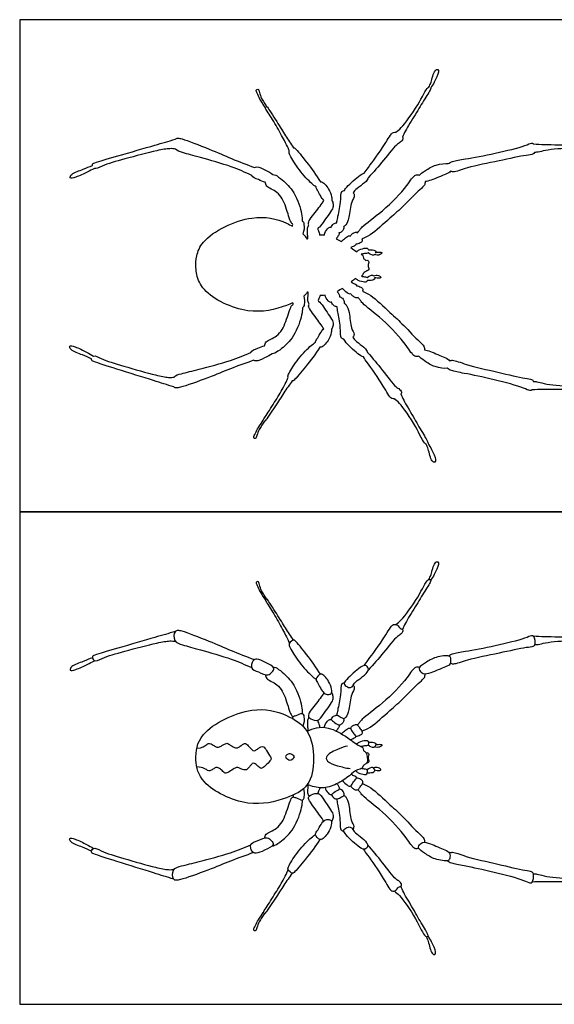
# Model space of a CAD drawing. Units: metres. Extents: x 0 to 0.176, y -0.131 to 0.051.
# Drawn here: x 0 to 0.028, y 0 to 0.051 of the extents above; entities that cross this region are included whole.
import ezdxf

# ---------------------------------------------------------------- set-up
doc = ezdxf.new("R2010")
doc.units = ezdxf.units.M
for name, color, linetype, true_color in [('2D$AG-ANIMALS', 7, 'Continuous', 0x66ccff), ('2D$AG-DETAILS', 7, 'Continuous', 0x66ffff), ('2D$AG-OUTLINE', 7, 'Continuous', 0x8000ff), ('2D$X-VPRT', 6, 'Continuous', 0xff00ff)]:
    doc.layers.add(name, color=color, linetype=linetype, true_color=true_color)

msp = doc.modelspace()

# ---------------------------------------------------------------- linework, layer by layer
at = {"layer": '2D$AG-ANIMALS'}
for points, knots in [([(0.0212, 0.022019), (0.02124, 0.022102), (0.021332, 0.022243), (0.021454, 0.022899), (0.021684, 0.022966), (0.021737, 0.022771), (0.021504, 0.022318), (0.021361, 0.022066), (0.021299, 0.021982)], [0, 0, 0, 0, 0.383062, 0.962879, 1.247072, 1.517606, 2.047424, 2.408436, 2.408436, 2.408436, 2.408436]), ([(0.019496, 0.019689), (0.01959, 0.019764), (0.019804, 0.019912), (0.020649, 0.021047), (0.021094, 0.02203), (0.021275, 0.022032), (0.021339, 0.021941), (0.020935, 0.021356), (0.020532, 0.020625), (0.019972, 0.019777), (0.01988, 0.019542), (0.019831, 0.01943)], [0, 0, 0, 0, 0.436195, 1.315229, 2.057117, 2.291524, 2.473094, 3.047629, 3.759647, 4.478165, 4.919042, 4.919042, 4.919042, 4.919042]), ([(0.012794, 0.021004), (0.012754, 0.021076), (0.012675, 0.021222), (0.012509, 0.021432), (0.012432, 0.021729), (0.012364, 0.021953), (0.012222, 0.021869), (0.012319, 0.021693), (0.012432, 0.021391), (0.012558, 0.021224), (0.012735, 0.020953)], [0, 0, 0, 0, 0.360715, 0.734583, 1.149385, 1.462081, 1.678683, 1.978521, 2.398164, 2.806527, 2.806527, 2.806527, 2.806527]), ([(0.014193, 0.018879), (0.014048, 0.019086), (0.01375, 0.019522), (0.013367, 0.020182), (0.012847, 0.02097), (0.012811, 0.021014), (0.012693, 0.020972), (0.01286, 0.020728), (0.0133, 0.02002), (0.013707, 0.019288), (0.013917, 0.018882), (0.013951, 0.018753), (0.013967, 0.018694)], [0, 0, 0, 0, 0.631923, 1.309031, 1.989665, 2.136015, 2.332389, 2.670077, 3.349833, 4.034621, 4.511261, 4.822054, 4.822054, 4.822054, 4.822054]), ([(0.017855, 0.017562), (0.017927, 0.017663), (0.018066, 0.017871), (0.018928, 0.018999), (0.019292, 0.019746), (0.019593, 0.019677), (0.019685, 0.019465), (0.019931, 0.019427), (0.019759, 0.019158), (0.019527, 0.019099), (0.018823, 0.018164), (0.018329, 0.017627), (0.018064, 0.017323)], [0, 0, 0, 0, 0.442839, 1.317473, 1.960401, 2.287031, 2.6284, 2.929487, 3.269174, 3.623318, 4.382772, 5.182054, 5.182054, 5.182054, 5.182054]), ([(0.008057, 0.019324), (0.007705, 0.01922), (0.006995, 0.019012), (0.005173, 0.018484), (0.003933, 0.018125), (0.003725, 0.018032), (0.003857, 0.017707), (0.004332, 0.017998), (0.005454, 0.018307), (0.007051, 0.018732), (0.007749, 0.018852), (0.007974, 0.018827), (0.008073, 0.018814)], [0, 0, 0, 0, 0.762293, 1.786531, 2.601804, 2.885714, 3.222159, 3.693789, 4.501274, 5.451495, 6.050104, 6.448755, 6.448755, 6.448755, 6.448755]), ([(0.012164, 0.017857), (0.011765, 0.018006), (0.010936, 0.018323), (0.009907, 0.018796), (0.008442, 0.019347), (0.008223, 0.019379), (0.007985, 0.019359), (0.007963, 0.018769), (0.008487, 0.018612), (0.009386, 0.018377), (0.010993, 0.017912), (0.011674, 0.01761), (0.01202, 0.01745)], [0, 0, 0, 0, 0.8214, 1.636873, 2.525234, 2.860363, 3.159439, 3.647669, 4.142085, 4.852234, 5.792343, 6.569353, 6.569353, 6.569353, 6.569353]), ([(0.015587, 0.017108), (0.015363, 0.017461), (0.014936, 0.01807), (0.014303, 0.018839), (0.014199, 0.018909), (0.013907, 0.018719), (0.014026, 0.018442), (0.01446, 0.017718), (0.015109, 0.01702), (0.01528, 0.016905), (0.015358, 0.01685)], [0, 0, 0, 0, 0.813722, 1.510509, 1.735451, 2.114679, 2.469892, 3.151569, 3.86194, 4.252717, 4.252717, 4.252717, 4.252717]), ([(0.022207, 0.018058), (0.022279, 0.0181), (0.02244, 0.0182), (0.023168, 0.018305), (0.024605, 0.018578), (0.026137, 0.018941), (0.026492, 0.019141), (0.02667, 0.019109), (0.026725, 0.01865), (0.026592, 0.018516), (0.026182, 0.018502), (0.024797, 0.018181), (0.023279, 0.017898), (0.022497, 0.01759), (0.022371, 0.017654), (0.02232, 0.01767)], [0, 0, 0, 0, 0.363716, 0.960922, 1.873351, 2.789405, 3.222709, 3.479351, 3.946468, 4.232105, 4.663763, 5.533606, 6.476496, 7.10471, 7.39682, 7.39682, 7.39682, 7.39682]), ([(0.026681, 0.018643), (0.026744, 0.018643), (0.026889, 0.018641), (0.027284, 0.018778), (0.028696, 0.01889), (0.029906, 0.018847), (0.030978, 0.018913), (0.031025, 0.018921), (0.031085, 0.019082), (0.030625, 0.018969), (0.028868, 0.019033), (0.02724, 0.019038), (0.026822, 0.019065), (0.026629, 0.019076)], [0, 0, 0, 0, 0.316603, 0.77067, 1.623488, 2.490895, 3.196708, 3.336719, 3.557615, 3.956654, 4.948247, 5.887319, 6.44149, 6.44149, 6.44149, 6.44149]), ([(0.003768, 0.017967), (0.003609, 0.017901), (0.003322, 0.017754), (0.00269, 0.017584), (0.002555, 0.017259), (0.002952, 0.017356), (0.003507, 0.017609), (0.003749, 0.017741), (0.003869, 0.017812)], [0, 0, 0, 0, 0.521882, 1.106797, 1.429206, 1.815704, 2.402043, 2.872481, 2.872481, 2.872481, 2.872481]), ([(0.012857, 0.017078), (0.012731, 0.017064), (0.012374, 0.017237), (0.011933, 0.017386), (0.012053, 0.017819), (0.012312, 0.017937), (0.01271, 0.017726), (0.013284, 0.017454), (0.01306, 0.017209), (0.012946, 0.017088), (0.012857, 0.017078)], [0, 0, 0, 0, 0.519356, 0.987126, 1.41167, 1.762505, 2.259842, 2.789776, 3.134289, 3.49884, 3.49884, 3.49884, 3.49884]), ([(0.02232, 0.01767), (0.022282, 0.017591), (0.022056, 0.017499), (0.021334, 0.017198), (0.020912, 0.017078), (0.020706, 0.017316), (0.020668, 0.017468), (0.021059, 0.017722), (0.021519, 0.018023), (0.022265, 0.018108), (0.022343, 0.017941), (0.022355, 0.017744), (0.02232, 0.01767)], [0, 0, 0, 0, 0.396169, 1.050705, 1.517822, 1.889385, 2.140794, 2.6026, 3.179764, 3.773979, 4.047489, 4.422204, 4.422204, 4.422204, 4.422204]), ([(0.013118, 0.017493), (0.013168, 0.017485), (0.013283, 0.01747), (0.013646, 0.017195), (0.014278, 0.016602), (0.014637, 0.015466), (0.014634, 0.015204), (0.014636, 0.015076)], [0, 0, 0, 0, 0.283482, 0.751683, 1.443953, 2.223315, 2.67306, 2.67306, 2.67306, 2.67306]), ([(0.017219, 0.016463), (0.017175, 0.016426), (0.017044, 0.016397), (0.016764, 0.016567), (0.01688, 0.016812), (0.017532, 0.017405), (0.017904, 0.017633), (0.018103, 0.017413), (0.018027, 0.017187), (0.017672, 0.016906), (0.017342, 0.016674), (0.017269, 0.016505), (0.017219, 0.016463)], [0, 0, 0, 0, 0.305441, 0.680635, 1.010622, 1.706645, 2.162228, 2.493557, 2.82095, 3.31187, 3.779755, 4.125333, 4.125333, 4.125333, 4.125333]), ([(0.020715, 0.01746), (0.02065, 0.017472), (0.020459, 0.017534), (0.020031, 0.01681), (0.018892, 0.015625), (0.017753, 0.014828), (0.017633, 0.01463), (0.017545, 0.014528), (0.017506, 0.014479)], [0, 0, 0, 0, 0.324517, 0.93797, 1.916614, 2.756409, 3.086237, 3.398594, 3.398594, 3.398594, 3.398594]), ([(0.01272, 0.017092), (0.012738, 0.017023), (0.012755, 0.016836), (0.01344, 0.016606), (0.013813, 0.015861), (0.014015, 0.015), (0.014123, 0.014944), (0.014158, 0.014911)], [0, 0, 0, 0, 0.338004, 0.91361, 1.596639, 2.25954, 2.535143, 2.535143, 2.535143, 2.535143]), ([(0.015767, 0.016141), (0.015647, 0.016256), (0.015438, 0.016689), (0.0153, 0.016848), (0.01559, 0.017205), (0.015823, 0.016983), (0.016023, 0.016754), (0.016177, 0.016353), (0.016185, 0.016074), (0.015964, 0.016054), (0.015839, 0.016073), (0.015767, 0.016141)], [0, 0, 0, 0, 0.579942, 0.902448, 1.322917, 1.683238, 2.095506, 2.576293, 2.922264, 3.222161, 3.566949, 3.566949, 3.566949, 3.566949]), ([(0.017732, 0.014158), (0.01788, 0.014221), (0.018188, 0.014328), (0.019221, 0.015268), (0.019871, 0.015822), (0.020696, 0.016701), (0.020992, 0.016903), (0.021004, 0.017065), (0.021003, 0.017131)], [0, 0, 0, 0, 0.504085, 1.340216, 2.06058, 2.844693, 3.263945, 3.586952, 3.586952, 3.586952, 3.586952]), ([(0.016822, 0.016668), (0.016778, 0.016658), (0.016624, 0.016653), (0.016658, 0.016021), (0.01647, 0.01527), (0.016445, 0.015077), (0.01643, 0.014986)], [0, 0, 0, 0, 0.268299, 0.815317, 1.468563, 1.852559, 1.852559, 1.852559, 1.852559]), ([(0.017287, 0.016546), (0.017313, 0.0165), (0.017388, 0.016378), (0.017135, 0.016065), (0.017107, 0.015285), (0.016922, 0.014884), (0.016828, 0.014817), (0.016787, 0.014789)], [0, 0, 0, 0, 0.290654, 0.723556, 1.375301, 1.846639, 2.12743, 2.12743, 2.12743, 2.12743]), ([(0.015767, 0.016141), (0.0157, 0.016046), (0.01558, 0.015865), (0.015048, 0.015214), (0.014914, 0.014942), (0.01508, 0.014779), (0.015499, 0.014648), (0.015711, 0.015027), (0.01624, 0.015687), (0.016258, 0.015939), (0.01621, 0.016099), (0.01617, 0.016164)], [0, 0, 0, 0, 0.429688, 1.096424, 1.46919, 1.788004, 2.228043, 2.687947, 3.355968, 3.712783, 4.058989, 4.058989, 4.058989, 4.058989]), ([(0.014894, 0.014145), (0.014656, 0.014518), (0.013811, 0.015067), (0.012028, 0.015532), (0.00925, 0.014215), (0.009059, 0.012669), (0.009376, 0.011341), (0.011828, 0.010136), (0.013781, 0.010635), (0.015073, 0.011251), (0.015308, 0.012738), (0.015143, 0.013757), (0.014894, 0.014145)], [0, 0, 0, 0, 0.843876, 1.825318, 3.042106, 3.889666, 4.694861, 5.844393, 6.875861, 7.698875, 8.552008, 9.429156, 9.429156, 9.429156, 9.429156]), ([(0.014138, 0.014813), (0.014138, 0.014852), (0.014152, 0.014959), (0.014336, 0.014946), (0.014648, 0.015158), (0.014762, 0.014888), (0.014745, 0.014566), (0.014669, 0.014424)], [0, 0, 0, 0, 0.248896, 0.545062, 0.952142, 1.280529, 1.786604, 1.786604, 1.786604, 1.786604]), ([(0.014983, 0.014888), (0.014953, 0.014832), (0.014892, 0.014718), (0.014922, 0.01436), (0.01493, 0.014234), (0.014937, 0.014169)], [0, 0, 0, 0, 0.316638, 0.742712, 1.066651, 1.066651, 1.066651, 1.066651]), ([(0.016138, 0.014755), (0.016161, 0.014824), (0.016249, 0.014951), (0.016466, 0.01502), (0.016642, 0.014857), (0.016862, 0.014795), (0.016704, 0.014515), (0.016597, 0.014479), (0.016541, 0.014465)], [0, 0, 0, 0, 0.340376, 0.661045, 1.011693, 1.313634, 1.673003, 1.975597, 1.975597, 1.975597, 1.975597]), ([(0.014894, 0.014145), (0.015045, 0.01423), (0.015387, 0.014354), (0.016022, 0.014401), (0.016993, 0.01385), (0.017556, 0.013393), (0.017808, 0.013328), (0.017784, 0.013143), (0.017986, 0.013041), (0.018018, 0.012788), (0.018023, 0.012471), (0.017795, 0.012419), (0.017771, 0.012207), (0.017458, 0.01218), (0.017076, 0.011822), (0.016431, 0.011382), (0.015662, 0.01115), (0.015141, 0.011288), (0.01491, 0.011397)], [0, 0, 0, 0, 0.52336, 1.090734, 1.861788, 2.48562, 2.812136, 3.083298, 3.401837, 3.767005, 4.154042, 4.467136, 4.762751, 5.133449, 5.655473, 6.301769, 6.945894, 7.582234, 7.582234, 7.582234, 7.582234]), ([(0.015461, 0.014729), (0.015454, 0.0147), (0.015442, 0.014636), (0.015517, 0.014517), (0.015539, 0.01441), (0.015548, 0.014354)], [0, 0, 0, 0, 0.2159212, 0.4820419, 0.7801225, 0.7801225, 0.7801225, 0.7801225]), ([(0.015785, 0.014357), (0.015804, 0.014479), (0.015935, 0.014686), (0.01612, 0.014825), (0.016292, 0.014573), (0.016601, 0.014481), (0.016508, 0.014329), (0.016443, 0.014215), (0.016392, 0.014168)], [0, 0, 0, 0, 0.441738, 0.743173, 1.119673, 1.499289, 1.752765, 2.085215, 2.085215, 2.085215, 2.085215]), ([(0.016675, 0.014016), (0.01672, 0.014068), (0.016811, 0.014155), (0.017035, 0.01433), (0.017156, 0.014307), (0.017257, 0.014067), (0.017407, 0.013912), (0.01743, 0.013824), (0.017219, 0.013745), (0.017177, 0.013718), (0.017152, 0.013705)], [0, 0, 0, 0, 0.329189, 0.705682, 0.927773, 1.292874, 1.634055, 1.813734, 2.139353, 2.352325, 2.352325, 2.352325, 2.352325]), ([(0.017125, 0.0143), (0.017157, 0.014349), (0.017239, 0.014434), (0.01739, 0.014514), (0.017538, 0.014489), (0.017606, 0.014315), (0.017742, 0.014172), (0.017769, 0.014036), (0.017636, 0.013936), (0.01749, 0.013885), (0.017411, 0.013882)], [0, 0, 0, 0, 0.305117, 0.600529, 0.857631, 1.162602, 1.488877, 1.734222, 2.012888, 2.365737, 2.365737, 2.365737, 2.365737]), ([(0.016994, 0.013389), (0.016825, 0.013349), (0.016523, 0.013245), (0.015852, 0.012942), (0.015887, 0.01254), (0.016497, 0.012361), (0.016896, 0.012251), (0.017116, 0.012222)], [0, 0, 0, 0, 0.39849, 0.859815, 1.185049, 1.607046, 2.055947, 2.055947, 2.055947, 2.055947]), ([(0.017465, 0.013484), (0.017504, 0.013525), (0.017578, 0.013609), (0.017926, 0.013694), (0.018062, 0.01367), (0.018118, 0.013393), (0.017848, 0.013408), (0.017753, 0.013369), (0.017699, 0.013357)], [0, 0, 0, 0, 0.298805, 0.725239, 0.9797, 1.29912, 1.630602, 1.927949, 1.927949, 1.927949, 1.927949]), ([(0.018069, 0.013588), (0.018114, 0.013595), (0.018192, 0.013603), (0.018509, 0.013552), (0.018417, 0.013385), (0.018359, 0.013271), (0.018126, 0.013363), (0.018058, 0.013441)], [0, 0, 0, 0, 0.269456, 0.634957, 0.898112, 1.134485, 1.540417, 1.540417, 1.540417, 1.540417]), ([(0.018443, 0.013435), (0.018522, 0.01348), (0.018701, 0.013484), (0.018812, 0.013442), (0.01864, 0.0133), (0.018473, 0.013315), (0.018394, 0.013346)], [0, 0, 0, 0, 0.379468, 0.5713, 0.862595, 1.229733, 1.229733, 1.229733, 1.229733]), ([(0.01794, 0.013038), (0.017969, 0.013047), (0.018042, 0.01306), (0.018109, 0.012937), (0.018048, 0.012829), (0.018049, 0.012725), (0.018116, 0.012632), (0.01806, 0.012492), (0.017996, 0.012495), (0.01797, 0.012498)], [0, 0, 0, 0, 0.219917, 0.462998, 0.713512, 0.940261, 1.179374, 1.435717, 1.639609, 1.639609, 1.639609, 1.639609]), ([(0.018014, 0.012006), (0.018059, 0.011999), (0.018137, 0.011991), (0.018454, 0.012042), (0.018362, 0.012209), (0.018304, 0.012323), (0.018071, 0.012231), (0.018003, 0.012153)], [0, 0, 0, 0, 0.269456, 0.634957, 0.898112, 1.134485, 1.540417, 1.540417, 1.540417, 1.540417]), ([(0.018388, 0.012159), (0.018467, 0.012114), (0.018646, 0.01211), (0.018757, 0.012152), (0.018585, 0.012294), (0.018418, 0.012279), (0.018339, 0.012248)], [0, 0, 0, 0, 0.379468, 0.5713, 0.862595, 1.229733, 1.229733, 1.229733, 1.229733]), ([(0.016723, 0.011592), (0.016763, 0.011546), (0.01685, 0.011458), (0.017064, 0.011285), (0.017185, 0.011306), (0.017291, 0.011543), (0.017444, 0.011695), (0.017469, 0.011782), (0.017265, 0.011864), (0.017222, 0.011892), (0.017174, 0.011924)], [0.031077, 0.031077, 0.031077, 0.031077, 0.329189, 0.705682, 0.927773, 1.292874, 1.634055, 1.813734, 2.139353, 2.331904, 2.331904, 2.331904, 2.331904]), ([(0.017414, 0.012106), (0.017451, 0.012067), (0.017527, 0.011984), (0.017871, 0.0119), (0.018007, 0.011924), (0.018063, 0.012201), (0.017825, 0.012187), (0.017735, 0.012212), (0.017703, 0.012221)], [0.010926, 0.010926, 0.010926, 0.010926, 0.298805, 0.725239, 0.9797, 1.29912, 1.630602, 1.815652, 1.815652, 1.815652, 1.815652]), ([(0.015, 0.010771), (0.014971, 0.010828), (0.014912, 0.010943), (0.014943, 0.011234), (0.014954, 0.011351), (0.014957, 0.011376)], [0, 0, 0, 0, 0.3166385, 0.7427122, 0.8691497, 0.8691497, 0.8691497, 0.8691497]), ([(0.015823, 0.011235), (0.01585, 0.01113), (0.015965, 0.010945), (0.016139, 0.010809), (0.016315, 0.011058), (0.016627, 0.011143), (0.016542, 0.011288), (0.016486, 0.011392), (0.016447, 0.011436)], [0.059616, 0.059616, 0.059616, 0.059616, 0.441738, 0.743173, 1.119673, 1.499289, 1.752765, 2.031592, 2.031592, 2.031592, 2.031592]), ([(0.017154, 0.011313), (0.017185, 0.011263), (0.017265, 0.011177), (0.017414, 0.011094), (0.017563, 0.011116), (0.017635, 0.011288), (0.017774, 0.011428), (0.017804, 0.011564), (0.017672, 0.011666), (0.017528, 0.01172), (0.017449, 0.011725)], [0, 0, 0, 0, 0.305117, 0.600529, 0.857631, 1.162602, 1.488877, 1.734222, 2.012888, 2.365737, 2.365737, 2.365737, 2.365737]), ([(0.017764, 0.011442), (0.017911, 0.011376), (0.018216, 0.011262), (0.019229, 0.010301), (0.019867, 0.009733), (0.020673, 0.008836), (0.020965, 0.008628), (0.020974, 0.008466), (0.020971, 0.0084)], [0, 0, 0, 0, 0.504085, 1.340216, 2.06058, 2.844693, 3.263945, 3.586952, 3.586952, 3.586952, 3.586952]), ([(0.012691, 0.008615), (0.01271, 0.008685), (0.012731, 0.008871), (0.013421, 0.009087), (0.013809, 0.009823), (0.01403, 0.010679), (0.014139, 0.010733), (0.014175, 0.010765)], [0, 0, 0, 0, 0.338004, 0.91361, 1.596639, 2.25954, 2.535143, 2.535143, 2.535143, 2.535143]), ([(0.014157, 0.010839), (0.014159, 0.010806), (0.014177, 0.010718), (0.014352, 0.010727), (0.014659, 0.010508), (0.014773, 0.010762), (0.01477, 0.011049), (0.01472, 0.011185)], [0.050347, 0.050347, 0.050347, 0.050347, 0.248896, 0.545062, 0.952142, 1.280529, 1.722346, 1.722346, 1.722346, 1.722346]), ([(0.015758, 0.009501), (0.015692, 0.009598), (0.015576, 0.009781), (0.015058, 0.010444), (0.014929, 0.010718), (0.0151, 0.010877), (0.015521, 0.011), (0.015725, 0.010617), (0.016239, 0.009946), (0.016253, 0.009693), (0.016201, 0.009534), (0.01616, 0.00947)], [0, 0, 0, 0, 0.429688, 1.096424, 1.46919, 1.788004, 2.228043, 2.687947, 3.355968, 3.712783, 4.058989, 4.058989, 4.058989, 4.058989]), ([(0.015481, 0.01092), (0.015475, 0.010948), (0.015464, 0.011013), (0.01553, 0.011112), (0.015554, 0.011192), (0.015562, 0.011225)], [0, 0, 0, 0, 0.2159212, 0.4820419, 0.6582671, 0.6582671, 0.6582671, 0.6582671]), ([(0.016158, 0.010879), (0.01618, 0.01081), (0.016264, 0.010681), (0.01648, 0.010607), (0.016659, 0.010767), (0.016881, 0.010823), (0.016729, 0.011107), (0.016623, 0.011145), (0.016567, 0.01116)], [0, 0, 0, 0, 0.340376, 0.661045, 1.011693, 1.313634, 1.673003, 1.975597, 1.975597, 1.975597, 1.975597]), ([(0.017268, 0.009064), (0.017296, 0.00911), (0.017372, 0.00923), (0.017127, 0.009549), (0.017115, 0.010329), (0.016939, 0.010734), (0.016846, 0.010802), (0.016806, 0.010832)], [0, 0, 0, 0, 0.290654, 0.723556, 1.375301, 1.846639, 2.12743, 2.12743, 2.12743, 2.12743]), ([(0.020676, 0.008077), (0.02061, 0.008067), (0.020419, 0.008009), (0.020006, 0.008742), (0.018892, 0.009951), (0.01777, 0.010772), (0.017655, 0.010972), (0.017569, 0.011077), (0.017532, 0.011126)], [0, 0, 0, 0, 0.324517, 0.93797, 1.916614, 2.756409, 3.086237, 3.398594, 3.398594, 3.398594, 3.398594]), ([(0.01308, 0.008206), (0.01313, 0.008213), (0.013245, 0.008226), (0.013614, 0.008493), (0.014259, 0.009072), (0.014642, 0.010201), (0.014645, 0.010463), (0.014649, 0.01059)], [0, 0, 0, 0, 0.283482, 0.751683, 1.443953, 2.223315, 2.67306, 2.67306, 2.67306, 2.67306]), ([(0.0168, 0.008952), (0.016756, 0.008963), (0.016603, 0.008971), (0.01665, 0.009602), (0.016478, 0.010358), (0.016458, 0.01055), (0.016444, 0.010642)], [0, 0, 0, 0, 0.268299, 0.815317, 1.468563, 1.852559, 1.852559, 1.852559, 1.852559]), ([(0.015758, 0.009501), (0.015635, 0.009389), (0.015416, 0.008961), (0.015275, 0.008805), (0.015557, 0.008442), (0.015796, 0.008659), (0.016, 0.008883), (0.016163, 0.009281), (0.016177, 0.00956), (0.015956, 0.009584), (0.015831, 0.009568), (0.015758, 0.009501)], [0, 0, 0, 0, 0.579942, 0.902448, 1.322917, 1.683238, 2.095506, 2.576293, 2.922264, 3.222161, 3.566949, 3.566949, 3.566949, 3.566949]), ([(0.017202, 0.009149), (0.017159, 0.009186), (0.017028, 0.009218), (0.016745, 0.009054), (0.016855, 0.008807), (0.017495, 0.0082), (0.017862, 0.007964), (0.018066, 0.00818), (0.017994, 0.008407), (0.017645, 0.008696), (0.01732, 0.008935), (0.017251, 0.009106), (0.017202, 0.009149)], [0, 0, 0, 0, 0.305441, 0.680635, 1.010622, 1.706645, 2.162228, 2.493557, 2.82095, 3.31187, 3.779755, 4.125333, 4.125333, 4.125333, 4.125333]), ([(0.015556, 0.008539), (0.015325, 0.008191), (0.014885, 0.007591), (0.014236, 0.006836), (0.01413, 0.006768), (0.013843, 0.006964), (0.013967, 0.007238), (0.014417, 0.007952), (0.01508, 0.008637), (0.015254, 0.008748), (0.015333, 0.008802)], [0, 0, 0, 0, 0.813722, 1.510509, 1.735451, 2.114679, 2.469892, 3.151569, 3.86194, 4.252717, 4.252717, 4.252717, 4.252717]), ([(0.003722, 0.007932), (0.003565, 0.008001), (0.00328, 0.008155), (0.002652, 0.008337), (0.002524, 0.008665), (0.002919, 0.00856), (0.003468, 0.008295), (0.003708, 0.008158), (0.003827, 0.008084)], [0, 0, 0, 0, 0.521882, 1.106797, 1.429206, 1.815704, 2.402043, 2.872481, 2.872481, 2.872481, 2.872481]), ([(0.012118, 0.007863), (0.011716, 0.007722), (0.010881, 0.007423), (0.009842, 0.006972), (0.008365, 0.006452), (0.008146, 0.006425), (0.007909, 0.00645), (0.007899, 0.00704), (0.008427, 0.007186), (0.00933, 0.007402), (0.010946, 0.007833), (0.011634, 0.00812), (0.011983, 0.008272)], [0, 0, 0, 0, 0.8214, 1.636873, 2.525234, 2.860363, 3.159439, 3.647669, 4.142085, 4.852234, 5.792343, 6.569353, 6.569353, 6.569353, 6.569353]), ([(0.012828, 0.008627), (0.012702, 0.008644), (0.012342, 0.008478), (0.011898, 0.008338), (0.012008, 0.007903), (0.012264, 0.00778), (0.012667, 0.007982), (0.013247, 0.008241), (0.013028, 0.008491), (0.012917, 0.008615), (0.012828, 0.008627)], [0, 0, 0, 0, 0.519356, 0.987126, 1.41167, 1.762505, 2.259842, 2.789776, 3.134289, 3.49884, 3.49884, 3.49884, 3.49884]), ([(0.017814, 0.008036), (0.017884, 0.007934), (0.018019, 0.007723), (0.018856, 0.006577), (0.019204, 0.005822), (0.019507, 0.005884), (0.019603, 0.006095), (0.01985, 0.006128), (0.019684, 0.0064), (0.019453, 0.006464), (0.018769, 0.007414), (0.018287, 0.007961), (0.018029, 0.008271)], [0, 0, 0, 0, 0.442839, 1.317473, 1.960401, 2.287031, 2.6284, 2.929487, 3.269174, 3.623318, 4.382772, 5.182054, 5.182054, 5.182054, 5.182054]), ([(0.022276, 0.007834), (0.02224, 0.007913), (0.022015, 0.00801), (0.0213, 0.008326), (0.020881, 0.008455), (0.02067, 0.008222), (0.020628, 0.00807), (0.021014, 0.007808), (0.021468, 0.007498), (0.022212, 0.007397), (0.022294, 0.007561), (0.02231, 0.007758), (0.022276, 0.007834)], [0, 0, 0, 0, 0.396169, 1.050705, 1.517822, 1.889385, 2.140794, 2.6026, 3.179764, 3.773979, 4.047489, 4.422204, 4.422204, 4.422204, 4.422204]), ([(0.007981, 0.006484), (0.007631, 0.006595), (0.006926, 0.006818), (0.005116, 0.007385), (0.003883, 0.00777), (0.003678, 0.007868), (0.003816, 0.008189), (0.004285, 0.007888), (0.0054, 0.007556), (0.006988, 0.007097), (0.007683, 0.006962), (0.007908, 0.006982), (0.008008, 0.006993)], [0, 0, 0, 0, 0.762293, 1.786531, 2.601804, 2.885714, 3.222159, 3.693789, 4.501274, 5.451495, 6.050104, 6.448755, 6.448755, 6.448755, 6.448755]), ([(0.022155, 0.007447), (0.022226, 0.007404), (0.022385, 0.007301), (0.023111, 0.007181), (0.024541, 0.006876), (0.026065, 0.006481), (0.026416, 0.006273), (0.026595, 0.006302), (0.026659, 0.006759), (0.026529, 0.006896), (0.02612, 0.006919), (0.024741, 0.007269), (0.02323, 0.007585), (0.022455, 0.007909), (0.022328, 0.007848), (0.022276, 0.007834)], [0, 0, 0, 0, 0.363716, 0.960922, 1.873351, 2.789405, 3.222709, 3.479351, 3.946468, 4.232105, 4.663763, 5.533606, 6.476496, 7.10471, 7.39682, 7.39682, 7.39682, 7.39682]), ([(0.014125, 0.006797), (0.013976, 0.006594), (0.013668, 0.006164), (0.013272, 0.005512), (0.012735, 0.004736), (0.012698, 0.004693), (0.012581, 0.004737), (0.012753, 0.004977), (0.013208, 0.005676), (0.013631, 0.006399), (0.013849, 0.0068), (0.013886, 0.006928), (0.013903, 0.006987)], [0, 0, 0, 0, 0.631923, 1.309031, 1.989665, 2.136015, 2.332389, 2.670077, 3.349833, 4.034621, 4.511261, 4.822054, 4.822054, 4.822054, 4.822054]), ([(0.026615, 0.006767), (0.026678, 0.006766), (0.026823, 0.006765), (0.027215, 0.006619), (0.028624, 0.006478), (0.029835, 0.006494), (0.030905, 0.006406), (0.030952, 0.006397), (0.031009, 0.006235), (0.030552, 0.006357), (0.028794, 0.00633), (0.027166, 0.006361), (0.026748, 0.006342), (0.026554, 0.006336)], [0, 0, 0, 0, 0.316603, 0.77067, 1.623488, 2.490895, 3.196708, 3.336719, 3.557615, 3.956654, 4.948247, 5.887319, 6.44149, 6.44149, 6.44149, 6.44149]), ([(0.01941, 0.005874), (0.019503, 0.005798), (0.019713, 0.005645), (0.020534, 0.004492), (0.020958, 0.003501), (0.021138, 0.003495), (0.021205, 0.003584), (0.020812, 0.004178), (0.020426, 0.004917), (0.019884, 0.005776), (0.019796, 0.006013), (0.01975, 0.006127)], [0, 0, 0, 0, 0.436195, 1.315229, 2.057117, 2.291524, 2.473094, 3.047629, 3.759647, 4.478165, 4.919042, 4.919042, 4.919042, 4.919042]), ([(0.012681, 0.004703), (0.01264, 0.004632), (0.012558, 0.004487), (0.012387, 0.004281), (0.012304, 0.003986), (0.012231, 0.003764), (0.012091, 0.00385), (0.012191, 0.004025), (0.012311, 0.004324), (0.012441, 0.004488), (0.012624, 0.004755)], [0, 0, 0, 0, 0.360715, 0.734583, 1.149385, 1.462081, 1.678683, 1.978521, 2.398164, 2.806527, 2.806527, 2.806527, 2.806527]), ([(0.021063, 0.003509), (0.021102, 0.003425), (0.021191, 0.003282), (0.021298, 0.002624), (0.021528, 0.002552), (0.021585, 0.002745), (0.021361, 0.003203), (0.021223, 0.003458), (0.021163, 0.003544)], [0, 0, 0, 0, 0.383062, 0.962879, 1.247072, 1.517606, 2.047424, 2.408436, 2.408436, 2.408436, 2.408436])]:
    msp.add_open_spline(points, degree=3, knots=knots, dxfattribs=at)
at = {"layer": '2D$AG-DETAILS'}
msp.add_open_spline([(0.009175, 0.013276), (0.009484, 0.013294), (0.009689, 0.013476), (0.009777, 0.013527), (0.009889, 0.013522), (0.010172, 0.013345), (0.010247, 0.013299), (0.010447, 0.013387), (0.010577, 0.013471), (0.01074, 0.013555), (0.010838, 0.013485), (0.010977, 0.013397), (0.011135, 0.013303), (0.011238, 0.01328), (0.01134, 0.013299), (0.011517, 0.013452), (0.011657, 0.013531), (0.01174, 0.013517), (0.011936, 0.013294), (0.012094, 0.013136), (0.012196, 0.013141), (0.012359, 0.013262), (0.012508, 0.01335), (0.012615, 0.013392), (0.012782, 0.013187), (0.013024, 0.012778), (0.013052, 0.012708), (0.012801, 0.012433), (0.012606, 0.012257), (0.012489, 0.012201), (0.012364, 0.01234), (0.01214, 0.012517), (0.012057, 0.012508), (0.011926, 0.01234), (0.011824, 0.012224), (0.011736, 0.012117), (0.01148, 0.012182), (0.011363, 0.012271), (0.011247, 0.012294), (0.01108, 0.01221), (0.010749, 0.011982), (0.010619, 0.011964), (0.010438, 0.012173), (0.010279, 0.012271), (0.010172, 0.012299), (0.010014, 0.012182), (0.009833, 0.012075), (0.009749, 0.012112), (0.009609, 0.012215), (0.009344, 0.012308), (0.009178, 0.012304)], degree=3, dxfattribs=at)
msp.add_open_spline([(0.013776, 0.012838), (0.013785, 0.012897), (0.013968, 0.013048), (0.014135, 0.012923), (0.014308, 0.012822), (0.014005, 0.0126), (0.01388, 0.012724), (0.013768, 0.012783), (0.013776, 0.012838)], degree=3, knots=[0, 0, 0, 0, 0.369512, 0.675494, 0.897196, 1.273026, 1.491456, 1.830332, 1.830332, 1.830332, 1.830332], dxfattribs=at)
at = {"layer": '2D$AG-OUTLINE'}
msp.add_open_spline([(0.031032, 0.044467), (0.031126, 0.044452), (0.031317, 0.044475), (0.03178, 0.044581), (0.032071, 0.044593), (0.03204, 0.044726), (0.031908, 0.044738), (0.031564, 0.044694), (0.031214, 0.044588), (0.031092, 0.044565), (0.031033, 0.044552), (0.030997, 0.044579), (0.030594, 0.04449), (0.028868, 0.044552), (0.02724, 0.044557), (0.026822, 0.044584), (0.026629, 0.044595), (0.026598, 0.044641), (0.026492, 0.04466), (0.026137, 0.04446), (0.024605, 0.044097), (0.023168, 0.043823), (0.02244, 0.043719), (0.022279, 0.043619), (0.022207, 0.043577), (0.022067, 0.043603), (0.021503, 0.043531), (0.021068, 0.043248), (0.020764, 0.04305), (0.020715, 0.042979), (0.02065, 0.042991), (0.020459, 0.043053), (0.020031, 0.042328), (0.018892, 0.041144), (0.017753, 0.040347), (0.017633, 0.040149), (0.017545, 0.040046), (0.017506, 0.039998), (0.017475, 0.040018), (0.017385, 0.04003), (0.017239, 0.039953), (0.017157, 0.039868), (0.017125, 0.039819), (0.017102, 0.039836), (0.017028, 0.039843), (0.016811, 0.039674), (0.01672, 0.039586), (0.016675, 0.039535), (0.016582, 0.03959), (0.016487, 0.039641), (0.016392, 0.039687), (0.016443, 0.039734), (0.016508, 0.039848), (0.016568, 0.039945), (0.016544, 0.039981), (0.016541, 0.039984), (0.016597, 0.039998), (0.016704, 0.040034), (0.01682, 0.04024), (0.016792, 0.040301), (0.016787, 0.040308), (0.016828, 0.040336), (0.016922, 0.040403), (0.017107, 0.040804), (0.017135, 0.041583), (0.017388, 0.041897), (0.017313, 0.042019), (0.017287, 0.042065), (0.017307, 0.042096), (0.017386, 0.042224), (0.017672, 0.042425), (0.017985, 0.042673), (0.018055, 0.042807), (0.018064, 0.042842), (0.018329, 0.043146), (0.018823, 0.043683), (0.019527, 0.044618), (0.019759, 0.044677), (0.019895, 0.04489), (0.019845, 0.044939), (0.019831, 0.044948), (0.01988, 0.045061), (0.019972, 0.045296), (0.020532, 0.046143), (0.020935, 0.046875), (0.021301, 0.047404), (0.021299, 0.047495), (0.021299, 0.047501), (0.021361, 0.047585), (0.021504, 0.047837), (0.021737, 0.04829), (0.021684, 0.048485), (0.021454, 0.048418), (0.021332, 0.047762), (0.02124, 0.047621), (0.0212, 0.047537), (0.02119, 0.047533), (0.021053, 0.047457), (0.020649, 0.046566), (0.019804, 0.045431), (0.01959, 0.045283), (0.019496, 0.045208), (0.019456, 0.04522), (0.019266, 0.045213), (0.018928, 0.044518), (0.018066, 0.04339), (0.017927, 0.043182), (0.017855, 0.043081), (0.017773, 0.04307), (0.017491, 0.042886), (0.016955, 0.042399), (0.016834, 0.042218), (0.016822, 0.042187), (0.016778, 0.042177), (0.016624, 0.042172), (0.016658, 0.04154), (0.01647, 0.040789), (0.016445, 0.040596), (0.01643, 0.040505), (0.016373, 0.040509), (0.016243, 0.040462), (0.016161, 0.040343), (0.016138, 0.040274), (0.016128, 0.040279), (0.016068, 0.040305), (0.015935, 0.040204), (0.015804, 0.039998), (0.015785, 0.039876), (0.015702, 0.039883), (0.015624, 0.039881), (0.015548, 0.039873), (0.015539, 0.039928), (0.015517, 0.040036), (0.015442, 0.040155), (0.015454, 0.040219), (0.015461, 0.040248), (0.015564, 0.040282), (0.015718, 0.040554), (0.01624, 0.041205), (0.016258, 0.041458), (0.01621, 0.041618), (0.01617, 0.041683), (0.016179, 0.041728), (0.016162, 0.041911), (0.016023, 0.042273), (0.015823, 0.042501), (0.015671, 0.042646), (0.015588, 0.042627), (0.015587, 0.042627), (0.015363, 0.04298), (0.014936, 0.043589), (0.014304, 0.044357), (0.014229, 0.044407), (0.014193, 0.044398), (0.014048, 0.044605), (0.01375, 0.045041), (0.013367, 0.045701), (0.012847, 0.046489), (0.012817, 0.046525), (0.012798, 0.046523), (0.012794, 0.046523), (0.012754, 0.046594), (0.012675, 0.046741), (0.012509, 0.046951), (0.012432, 0.047248), (0.012364, 0.047471), (0.012222, 0.047388), (0.012319, 0.047212), (0.012432, 0.04691), (0.012558, 0.046743), (0.012735, 0.046472), (0.012733, 0.046432), (0.012872, 0.046228), (0.0133, 0.045539), (0.013707, 0.044807), (0.013917, 0.044401), (0.013951, 0.044272), (0.013967, 0.044213), (0.013945, 0.04415), (0.014034, 0.043947), (0.01446, 0.043237), (0.015109, 0.042539), (0.01528, 0.042424), (0.015358, 0.042369), (0.015349, 0.04231), (0.015443, 0.042196), (0.015647, 0.041775), (0.015767, 0.04166), (0.0157, 0.041565), (0.01558, 0.041384), (0.015048, 0.040732), (0.014934, 0.040502), (0.01497, 0.040424), (0.014983, 0.040407), (0.014953, 0.040351), (0.014892, 0.040237), (0.014922, 0.039879), (0.01493, 0.039753), (0.014937, 0.039687), (0.014923, 0.03968), (0.014909, 0.039672), (0.014894, 0.039664), (0.01483, 0.039765), (0.014754, 0.039858), (0.014669, 0.039943), (0.014745, 0.040085), (0.014762, 0.040398), (0.014689, 0.040579), (0.014636, 0.040595), (0.014634, 0.040722), (0.014637, 0.040985), (0.014278, 0.042121), (0.013646, 0.042713), (0.013283, 0.042989), (0.013168, 0.043004), (0.013118, 0.043012), (0.013035, 0.043091), (0.012673, 0.043264), (0.012355, 0.043433), (0.012203, 0.043398), (0.012164, 0.043376), (0.011765, 0.043525), (0.010936, 0.043842), (0.009907, 0.044315), (0.008442, 0.044866), (0.008226, 0.044897), (0.008098, 0.044888), (0.008057, 0.044842), (0.007705, 0.044739), (0.006995, 0.044531), (0.005173, 0.044003), (0.003933, 0.043644), (0.003764, 0.043568), (0.003766, 0.043499), (0.003768, 0.043486), (0.003609, 0.04342), (0.003322, 0.043272), (0.00269, 0.043103), (0.002555, 0.042778), (0.002952, 0.042875), (0.003507, 0.043128), (0.003749, 0.04326), (0.003869, 0.043331), (0.003961, 0.04329), (0.004336, 0.043518), (0.005454, 0.043826), (0.007051, 0.044251), (0.007749, 0.044371), (0.007974, 0.044346), (0.008073, 0.044333), (0.008153, 0.044231), (0.008513, 0.044124), (0.009386, 0.043896), (0.010993, 0.043431), (0.011674, 0.043129), (0.01202, 0.042969), (0.012066, 0.04286), (0.012322, 0.042773), (0.012613, 0.042639), (0.01272, 0.042611), (0.012738, 0.042541), (0.012755, 0.042355), (0.01344, 0.042124), (0.013813, 0.04138), (0.014015, 0.040519), (0.014123, 0.040463), (0.014158, 0.04043), (0.014142, 0.040404), (0.014138, 0.040364), (0.014138, 0.040332), (0.014038, 0.040388), (0.013437, 0.040683), (0.012028, 0.041051), (0.009605, 0.039902), (0.009138, 0.038831), (0.00912, 0.03826), (0.009183, 0.037668), (0.009581, 0.036759), (0.011828, 0.035655), (0.013385, 0.036052), (0.014049, 0.03631), (0.014157, 0.036358), (0.014158, 0.036332), (0.014163, 0.036304), (0.014175, 0.036284), (0.014139, 0.036252), (0.01403, 0.036198), (0.013809, 0.035342), (0.013421, 0.034605), (0.012731, 0.03439), (0.01271, 0.034204), (0.012691, 0.034134), (0.012583, 0.034109), (0.01229, 0.03398), (0.012031, 0.033899), (0.011983, 0.033791), (0.011634, 0.033639), (0.010946, 0.033352), (0.00933, 0.032921), (0.008452, 0.032711), (0.00809, 0.032612), (0.008008, 0.032512), (0.007908, 0.032501), (0.007683, 0.032481), (0.006988, 0.032616), (0.0054, 0.033075), (0.004289, 0.033406), (0.003919, 0.033643), (0.003827, 0.033603), (0.003708, 0.033676), (0.003468, 0.033814), (0.002919, 0.034079), (0.002524, 0.034184), (0.002652, 0.033856), (0.00328, 0.033673), (0.003565, 0.03352), (0.003722, 0.033451), (0.00372, 0.033437), (0.003716, 0.033368), (0.003883, 0.033289), (0.005116, 0.032904), (0.006926, 0.032337), (0.007631, 0.032114), (0.007981, 0.032003), (0.008021, 0.031957), (0.008149, 0.031944), (0.008365, 0.031971), (0.009842, 0.032491), (0.010881, 0.032942), (0.011716, 0.033241), (0.012118, 0.033381), (0.012157, 0.033358), (0.012308, 0.033321), (0.01263, 0.033482), (0.012995, 0.033647), (0.01308, 0.033725), (0.01313, 0.033732), (0.013245, 0.033745), (0.013614, 0.034012), (0.014259, 0.034591), (0.014642, 0.03572), (0.014645, 0.035982), (0.014649, 0.036109), (0.014703, 0.036124), (0.014773, 0.036289), (0.01477, 0.036568), (0.01472, 0.036704), (0.014789, 0.036765), (0.014852, 0.036835), (0.014908, 0.036913), (0.01491, 0.036916), (0.014926, 0.036909), (0.014941, 0.036902), (0.014957, 0.036895), (0.014954, 0.03687), (0.014943, 0.036753), (0.014912, 0.036462), (0.014971, 0.036347), (0.015, 0.03629), (0.014987, 0.036273), (0.014949, 0.036196), (0.015058, 0.035963), (0.015576, 0.0353), (0.015692, 0.035117), (0.015758, 0.03502), (0.015635, 0.034908), (0.015422, 0.034491), (0.015325, 0.034379), (0.015333, 0.034321), (0.015254, 0.034267), (0.01508, 0.034156), (0.014417, 0.033471), (0.013976, 0.03277), (0.013882, 0.03257), (0.013903, 0.032506), (0.013886, 0.032447), (0.013849, 0.032319), (0.013631, 0.031918), (0.013208, 0.031195), (0.012765, 0.030515), (0.012622, 0.030314), (0.012624, 0.030274), (0.012441, 0.030007), (0.012311, 0.029843), (0.012191, 0.029543), (0.012091, 0.029369), (0.012231, 0.029283), (0.012304, 0.029505), (0.012387, 0.0298), (0.012558, 0.030006), (0.01264, 0.030151), (0.012681, 0.030222), (0.012685, 0.030221), (0.012704, 0.030219), (0.012735, 0.030255), (0.013272, 0.031031), (0.013668, 0.031683), (0.013976, 0.032113), (0.014125, 0.032316), (0.014161, 0.032307), (0.014237, 0.032355), (0.014885, 0.03311), (0.015325, 0.033709), (0.015556, 0.034057), (0.015557, 0.034057), (0.01564, 0.034036), (0.015796, 0.034178), (0.016, 0.034402), (0.016147, 0.034761), (0.016168, 0.034944), (0.01616, 0.034989), (0.016201, 0.035053), (0.016253, 0.035212), (0.016239, 0.035465), (0.015731, 0.036127), (0.015583, 0.036402), (0.015481, 0.036439), (0.015475, 0.036467), (0.015464, 0.036532), (0.01553, 0.036631), (0.015554, 0.036711), (0.015562, 0.036744), (0.015593, 0.036742), (0.015681, 0.03674), (0.015768, 0.036747), (0.015823, 0.036754), (0.01585, 0.036648), (0.015965, 0.036464), (0.016087, 0.036369), (0.016147, 0.036393), (0.016158, 0.036398), (0.01618, 0.036329), (0.016259, 0.036208), (0.016388, 0.036158), (0.016444, 0.036161), (0.016458, 0.036069), (0.016478, 0.035876), (0.01665, 0.035121), (0.016603, 0.03449), (0.016756, 0.034482), (0.0168, 0.034471), (0.016812, 0.03444), (0.016929, 0.034256), (0.017455, 0.033757), (0.017732, 0.033567), (0.017814, 0.033555), (0.017884, 0.033453), (0.018019, 0.033242), (0.018856, 0.032096), (0.01918, 0.031393), (0.01937, 0.031383), (0.01941, 0.031393), (0.019503, 0.031317), (0.019713, 0.031164), (0.020534, 0.030011), (0.020918, 0.029112), (0.021053, 0.029033), (0.021063, 0.029028), (0.021102, 0.028944), (0.021191, 0.028801), (0.021298, 0.028143), (0.021528, 0.028071), (0.021585, 0.028264), (0.021361, 0.028722), (0.021223, 0.028977), (0.021163, 0.029063), (0.021164, 0.029068), (0.021167, 0.02916), (0.020812, 0.029697), (0.020426, 0.030436), (0.019884, 0.031295), (0.019796, 0.031532), (0.01975, 0.031646), (0.019765, 0.031655), (0.019815, 0.031703), (0.019684, 0.031919), (0.019453, 0.031983), (0.018769, 0.032932), (0.018287, 0.03348), (0.018029, 0.03379), (0.018021, 0.033825), (0.017953, 0.03396), (0.017645, 0.034215), (0.017364, 0.034422), (0.017287, 0.034552), (0.017268, 0.034583), (0.017296, 0.034628), (0.017372, 0.034749), (0.017127, 0.035068), (0.017115, 0.035848), (0.016939, 0.036252), (0.016846, 0.036321), (0.016806, 0.036351), (0.01681, 0.036357), (0.016841, 0.036417), (0.016729, 0.036626), (0.016623, 0.036664), (0.016567, 0.036679), (0.01657, 0.036683), (0.016594, 0.036718), (0.016542, 0.036807), (0.016486, 0.03691), (0.016447, 0.036955), (0.016542, 0.037002), (0.016634, 0.037055), (0.016723, 0.037111), (0.016763, 0.037065), (0.01685, 0.036977), (0.017056, 0.03681), (0.017131, 0.036816), (0.017154, 0.036832), (0.017185, 0.036782), (0.017265, 0.036696), (0.017409, 0.036615), (0.0175, 0.036625), (0.017532, 0.036645), (0.017569, 0.036596), (0.017655, 0.036491), (0.01777, 0.036291), (0.018892, 0.03547), (0.020006, 0.034261), (0.020419, 0.033528), (0.02061, 0.033585), (0.020676, 0.033596), (0.020724, 0.033524), (0.021023, 0.03332), (0.021452, 0.033027), (0.022014, 0.032943), (0.022155, 0.032966), (0.022226, 0.032923), (0.022385, 0.032819), (0.023111, 0.032699), (0.024541, 0.032395), (0.026065, 0.031999), (0.026416, 0.031792), (0.026522, 0.031809), (0.026554, 0.031855), (0.026748, 0.031861), (0.027166, 0.03188), (0.028794, 0.031849), (0.03052, 0.031875), (0.030922, 0.031777), (0.030958, 0.031803), (0.031016, 0.031789), (0.031139, 0.031763), (0.031486, 0.03165), (0.031829, 0.031598), (0.031961, 0.031608), (0.031995, 0.03174), (0.031704, 0.031759), (0.031244, 0.031874), (0.031053, 0.031901), (0.030959, 0.031888), (0.030956, 0.031895), (0.030945, 0.031917), (0.030905, 0.031925), (0.029835, 0.032013), (0.028624, 0.031997), (0.027215, 0.032138), (0.026823, 0.032284), (0.026678, 0.032285), (0.026615, 0.032286), (0.0266, 0.03234), (0.02652, 0.032415), (0.02612, 0.032438), (0.024741, 0.032788), (0.02323, 0.033104), (0.022455, 0.033428), (0.022328, 0.033367), (0.022276, 0.033352), (0.02224, 0.033432), (0.022015, 0.033529), (0.02136, 0.033819), (0.021059, 0.033918), (0.020971, 0.033919), (0.020974, 0.033985), (0.020965, 0.034147), (0.020673, 0.034355), (0.019867, 0.035251), (0.019229, 0.03582), (0.018216, 0.036781), (0.017911, 0.036895), (0.017764, 0.036961), (0.017786, 0.036999), (0.017804, 0.037083), (0.017672, 0.037185), (0.017528, 0.037239), (0.017449, 0.037244), (0.017455, 0.037259), (0.017455, 0.037307), (0.017265, 0.037383), (0.017222, 0.03741), (0.017174, 0.037443), (0.017259, 0.037512), (0.017337, 0.037577), (0.017414, 0.037624), (0.017451, 0.037585), (0.017527, 0.037503), (0.017871, 0.037419), (0.017976, 0.037438), (0.018008, 0.037505), (0.018014, 0.037525), (0.018059, 0.037518), (0.018137, 0.03751), (0.018422, 0.037555), (0.018401, 0.037649), (0.018388, 0.037678), (0.018467, 0.037632), (0.018646, 0.037628), (0.018757, 0.037671), (0.018585, 0.037813), (0.018418, 0.037798), (0.018339, 0.037767), (0.018327, 0.037782), (0.018266, 0.037827), (0.018071, 0.03775), (0.018003, 0.037672), (0.017964, 0.037714), (0.017822, 0.037707), (0.017735, 0.037731), (0.017703, 0.03774), (0.017718, 0.037748), (0.017778, 0.037788), (0.017795, 0.037936), (0.017931, 0.037969), (0.01797, 0.038017), (0.017996, 0.038014), (0.01806, 0.038011), (0.018116, 0.038151), (0.018049, 0.038244), (0.018048, 0.038347), (0.018109, 0.038456), (0.018042, 0.038578), (0.017969, 0.038566), (0.01794, 0.038557), (0.017899, 0.038604), (0.017784, 0.038666), (0.017804, 0.038818), (0.017735, 0.038859), (0.017699, 0.038876), (0.017753, 0.038888), (0.017846, 0.038926), (0.018019, 0.038917), (0.018058, 0.03896), (0.018126, 0.038882), (0.018321, 0.038805), (0.018382, 0.038849), (0.018394, 0.038865), (0.018473, 0.038834), (0.01864, 0.038819), (0.018812, 0.038961), (0.018701, 0.039003), (0.018522, 0.038999), (0.018443, 0.038954), (0.018456, 0.038983), (0.018477, 0.039076), (0.018192, 0.039121), (0.018114, 0.039114), (0.018069, 0.039106), (0.018063, 0.039126), (0.018031, 0.039194), (0.017926, 0.039213), (0.017578, 0.039128), (0.017504, 0.039044), (0.017465, 0.039003), (0.017373, 0.039064), (0.017268, 0.039141), (0.017152, 0.039224), (0.017177, 0.039237), (0.017219, 0.039263), (0.017416, 0.039337), (0.017417, 0.039385), (0.017411, 0.039401), (0.01749, 0.039404), (0.017636, 0.039455), (0.017769, 0.039554), (0.017753, 0.039638), (0.017732, 0.039677), (0.01788, 0.03974), (0.018188, 0.039847), (0.019221, 0.040787), (0.019871, 0.041341), (0.020696, 0.04222), (0.020992, 0.042422), (0.021004, 0.042584), (0.021003, 0.04265), (0.021091, 0.042648), (0.021394, 0.042742), (0.022056, 0.043017), (0.022282, 0.04311), (0.02232, 0.043188), (0.022371, 0.043173), (0.022497, 0.043109), (0.023279, 0.043417), (0.024797, 0.0437), (0.026182, 0.044021), (0.026583, 0.044035), (0.026665, 0.044109), (0.026681, 0.044162), (0.026744, 0.044162), (0.026889, 0.04416), (0.027284, 0.044297), (0.028696, 0.044408), (0.029906, 0.044366), (0.030978, 0.044431), (0.031017, 0.044438), (0.031029, 0.044461), (0.031032, 0.044467)], degree=3, knots=[-2.845273, -2.845273, -2.845273, -2.845273, -2.511036, -1.98557, -1.628952, -1.429286, -1.186346, -0.752263, -0.309116, 0, 0, 0, 0.357527, 1.349119, 2.288191, 2.842363, 2.842363, 2.842363, 3.099004, 3.532309, 4.448363, 5.360791, 5.957997, 6.321713, 6.321713, 6.321713, 6.859944, 7.437108, 7.865207, 7.865207, 7.865207, 8.189723, 8.803177, 9.781821, 10.621616, 10.951443, 11.263801, 11.263801, 11.263801, 11.491157, 11.78657, 12.091686, 12.091686, 12.091686, 12.281641, 12.658135, 12.987324, 12.987324, 12.987324, 13.197912, 13.197912, 13.197912, 13.530362, 13.783838, 13.812559, 13.812559, 13.812559, 14.115154, 14.474523, 14.522168, 14.522168, 14.522168, 14.802959, 15.274297, 15.926042, 16.358944, 16.649598, 16.649598, 16.649598, 16.818143, 17.286028, 17.776948, 17.953146, 17.953146, 17.953146, 18.752428, 19.511882, 19.866025, 20.205713, 20.300764, 20.300764, 20.300764, 20.741641, 21.46016, 22.172177, 22.746712, 22.788088, 22.788088, 22.788088, 23.1491, 23.678918, 23.949452, 24.233645, 24.813462, 25.196524, 25.196524, 25.196524, 25.257414, 25.999302, 26.878336, 27.314531, 27.314531, 27.314531, 27.512641, 28.155569, 29.030203, 29.473042, 29.473042, 29.473042, 29.835201, 30.531224, 30.689965, 30.689965, 30.689965, 30.958264, 31.505282, 32.158528, 32.542524, 32.542524, 32.542524, 32.822347, 33.162723, 33.162723, 33.162723, 33.224465, 33.5259, 33.967638, 33.967638, 33.967638, 34.190743, 34.190743, 34.190743, 34.488824, 34.754944, 34.970865, 34.970865, 34.970865, 35.411796, 36.079818, 36.436633, 36.782839, 36.782839, 36.782839, 37.008972, 37.489759, 37.902027, 38.262348, 38.267829, 38.267829, 38.267829, 39.081551, 39.778337, 40.002079, 40.002079, 40.002079, 40.634002, 41.31111, 41.991744, 42.138095, 42.170287, 42.170287, 42.170287, 42.531002, 42.90487, 43.319672, 43.632368, 43.84897, 44.148808, 44.568451, 44.976814, 44.976814, 44.976814, 45.268166, 45.947922, 46.63271, 47.10935, 47.420143, 47.420143, 47.420143, 47.741378, 48.423055, 49.133427, 49.524203, 49.524203, 49.524203, 49.821981, 50.401923, 50.401923, 50.401923, 50.831611, 51.498348, 51.871113, 51.984608, 51.984608, 51.984608, 52.301246, 52.72732, 53.051259, 53.051259, 53.051259, 53.100534, 53.100534, 53.100534, 53.329549, 53.329549, 53.329549, 53.835623, 54.142812, 54.142812, 54.142812, 54.592557, 55.371918, 56.064189, 56.53239, 56.815872, 56.815872, 56.815872, 57.218046, 57.715384, 57.916399, 57.916399, 57.916399, 58.737798, 59.553272, 60.441633, 60.776762, 61.054491, 61.054491, 61.054491, 61.816784, 62.841022, 63.656296, 63.940205, 64.006893, 64.006893, 64.006893, 64.528775, 65.11369, 65.436099, 65.822597, 66.408936, 66.879374, 66.879374, 66.879374, 67.343222, 68.150707, 69.100927, 69.699537, 70.098188, 70.098188, 70.098188, 70.531135, 71.241284, 72.181393, 72.958403, 72.958403, 72.958403, 73.426172, 73.780006, 73.780006, 73.780006, 74.11801, 74.693616, 75.376644, 76.039546, 76.315148, 76.315148, 76.315148, 76.521946, 76.521946, 76.521946, 76.728268, 77.70971, 78.926498, 79.384607, 79.774058, 80.023381, 80.579254, 81.728785, 82.760254, 82.973083, 82.973083, 82.973083, 83.129533, 83.129533, 83.129533, 83.405136, 84.068037, 84.751065, 85.326672, 85.664675, 85.664675, 85.664675, 86.018509, 86.486278, 86.486278, 86.486278, 87.263288, 88.203397, 88.913546, 89.346493, 89.346493, 89.346493, 89.745144, 90.343754, 91.293974, 92.101459, 92.565307, 92.565307, 92.565307, 93.035745, 93.622084, 94.008582, 94.330991, 94.915906, 95.437788, 95.437788, 95.437788, 95.504476, 95.788386, 96.603659, 97.627897, 98.39019, 98.39019, 98.39019, 98.667919, 99.003048, 99.891409, 100.706883, 101.528283, 101.528283, 101.528283, 101.729297, 102.226635, 102.628809, 102.628809, 102.628809, 102.912291, 103.380492, 104.072763, 104.852125, 105.301869, 105.301869, 105.301869, 105.609058, 106.050875, 106.050875, 106.050875, 106.236151, 106.244247, 106.244247, 106.244247, 106.286813, 106.286813, 106.286813, 106.413251, 106.839325, 107.155963, 107.155963, 107.155963, 107.269457, 107.642223, 108.308959, 108.738647, 108.738647, 108.738647, 109.318589, 109.616368, 109.616368, 109.616368, 110.007144, 110.717516, 111.399193, 111.720428, 111.720428, 111.720428, 112.031221, 112.507861, 113.192648, 113.872405, 114.163757, 114.163757, 114.163757, 114.57212, 114.991763, 115.291601, 115.508203, 115.820899, 116.235701, 116.609569, 116.970284, 116.970284, 116.970284, 117.002476, 117.148826, 117.829461, 118.506568, 119.138492, 119.138492, 119.138492, 119.362233, 120.05902, 120.872742, 120.872742, 120.872742, 120.878222, 121.238544, 121.650812, 122.131598, 122.357732, 122.357732, 122.357732, 122.703938, 123.060753, 123.728774, 124.169705, 124.169705, 124.169705, 124.385626, 124.651747, 124.827972, 124.827972, 124.827972, 124.906214, 125.044048, 125.044048, 125.044048, 125.42617, 125.727606, 125.789348, 125.789348, 125.789348, 126.129723, 126.409546, 126.409546, 126.409546, 126.793543, 127.446789, 127.993807, 128.262106, 128.262106, 128.262106, 128.420847, 129.11687, 129.479028, 129.479028, 129.479028, 129.921867, 130.796501, 131.439429, 131.637539, 131.637539, 131.637539, 132.073734, 132.952768, 133.694656, 133.755547, 133.755547, 133.755547, 134.138609, 134.718426, 135.002618, 135.273152, 135.802971, 136.163983, 136.163983, 136.163983, 136.205358, 136.779893, 137.491911, 138.210429, 138.651306, 138.651306, 138.651306, 138.746358, 139.086045, 139.440189, 140.199643, 140.998925, 140.998925, 140.998925, 141.175122, 141.666042, 142.133928, 142.302473, 142.302473, 142.302473, 142.593127, 143.026029, 143.677774, 144.149111, 144.429902, 144.429902, 144.429902, 144.477548, 144.836917, 145.139511, 145.139511, 145.139511, 145.168232, 145.421708, 145.700536, 145.700536, 145.700536, 145.952301, 145.952301, 145.952301, 146.250413, 146.626907, 146.816862, 146.816862, 146.816862, 147.121978, 147.417391, 147.644747, 147.644747, 147.644747, 147.957105, 148.286932, 149.126727, 150.105371, 150.718825, 151.043341, 151.043341, 151.043341, 151.47144, 152.048604, 152.586835, 152.586835, 152.586835, 152.950551, 153.547757, 154.460186, 155.37624, 155.809544, 156.066185, 156.066185, 156.066185, 156.620357, 157.559429, 158.551021, 158.908548, 158.908548, 158.908548, 159.217664, 159.660811, 160.094894, 160.337834, 160.5375, 160.894118, 161.419584, 161.753821, 161.753821, 161.753821, 161.804645, 161.944657, 162.65047, 163.517876, 164.370694, 164.824761, 165.141364, 165.141364, 165.141364, 165.392198, 165.823856, 166.693699, 167.636589, 168.264802, 168.556913, 168.556913, 168.556913, 168.953082, 169.607618, 169.947966, 169.947966, 169.947966, 170.270973, 170.690225, 171.474338, 172.194703, 173.030834, 173.534918, 173.534918, 173.534918, 173.77851, 174.057177, 174.410025, 174.410025, 174.410025, 174.541053, 174.866672, 175.059223, 175.059223, 175.059223, 175.362237, 175.362237, 175.362237, 175.650116, 176.076549, 176.33101, 176.424153, 176.424153, 176.424153, 176.693609, 177.05911, 177.230679, 177.230679, 177.230679, 177.610147, 177.801979, 178.093274, 178.460412, 178.460412, 178.460412, 178.593051, 178.998983, 178.998983, 178.998983, 179.316357, 179.501407, 179.501407, 179.501407, 179.583173, 179.878787, 180.183611, 180.183611, 180.183611, 180.387504, 180.643847, 180.882959, 181.109709, 181.360223, 181.603303, 181.82322, 181.82322, 181.82322, 182.119331, 182.390493, 182.576612, 182.576612, 182.576612, 182.87396, 183.191333, 183.191333, 183.191333, 183.597265, 183.729905, 183.729905, 183.729905, 184.097043, 184.388337, 184.58017, 184.959638, 184.959638, 184.959638, 185.131206, 185.496707, 185.766163, 185.766163, 185.766163, 185.859306, 186.113767, 186.540201, 186.839006, 186.839006, 186.839006, 187.15501, 187.15501, 187.15501, 187.367982, 187.693601, 187.824629, 187.824629, 187.824629, 188.177477, 188.456144, 188.699736, 188.699736, 188.699736, 189.203821, 190.039952, 190.760316, 191.544429, 191.963681, 192.286688, 192.286688, 192.286688, 192.627036, 193.281572, 193.677741, 193.677741, 193.677741, 193.969852, 194.598065, 195.540955, 196.410798, 196.842456, 197.09329, 197.09329, 197.09329, 197.409893, 197.86396, 198.716778, 199.584184, 200.289998, 200.430009, 200.480833, 200.480833, 200.480833, 200.480833], dxfattribs=at)
at = {"layer": '2D$X-VPRT'}
for points in [[(0, 0.025519), (0.057444, 0.025519), (0.057444, 0.051038), (0, 0.051038)], [(0, 0), (0.057444, 0), (0.057444, 0.025519), (0, 0.025519)]]:
    msp.add_lwpolyline(points, close=True, dxfattribs=at)

doc.saveas('drawing.dxf')
